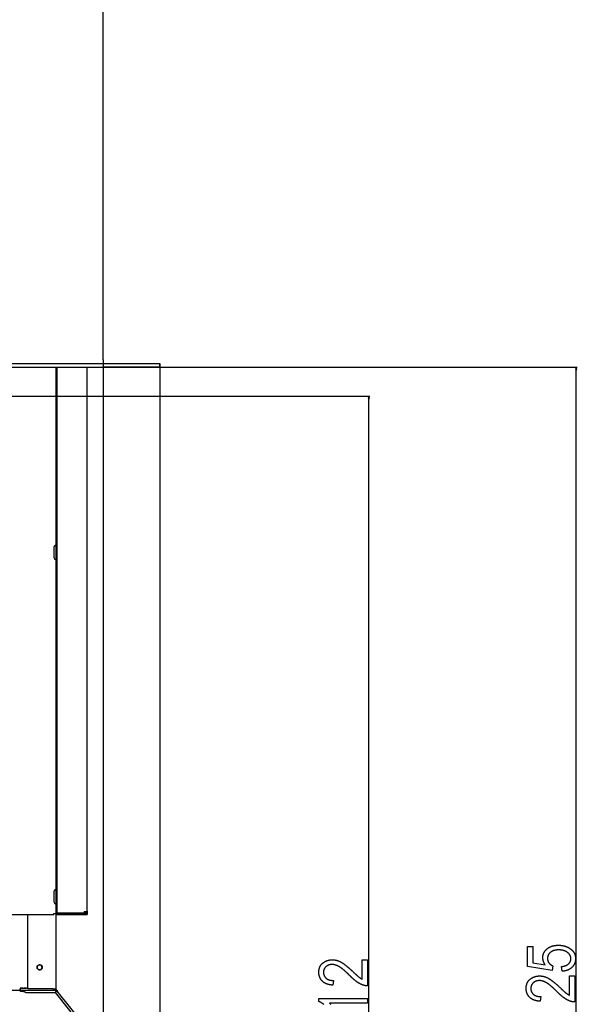
# Model space of a CAD drawing. Extents: x -1171 to 3327, y -2792 to 217.
# Drawn here: x 341 to 805, y -1695 to -875 of the extents above; entities that cross this region are included whole.
import ezdxf

# ---------------------------------------------------------------- set-up
doc = ezdxf.new("R2010")
doc.units = 0
doc.header["$MEASUREMENT"] = 0
doc.layers.get('0').update_dxf_attribs({"linetype": 'CONTINUOUS'})

msp = doc.modelspace()

# ---------------------------------------------------------------- linework, layer by layer
at = {"color": 7}
for p, q in [((410.880066, -1158.19043), (410.880066, -788.19043)), ((-762.13208, -1161.19043), (457.86795, -1161.19043)), ((410.880066, -1158.19043), (410.880066, -1161.19043)), ((410.880066, -1158.699829), (410.880066, -2391.740967)), ((457.86795, -1164.19043), (457.86795, -1161.19043)), ((457.880066, -1161.19043), (457.86795, -1161.19043)), ((457.880066, -1161.19043), (457.880066, -1164.19043)), ((-762.13208, -1164.19043), (457.86795, -1164.19043)), ((371.380066, -1164.190186), (371.380066, -1618.85498)), ((372.380066, -1164.190186), (372.380066, -1618.85498)), ((372.380066, -1164.190186), (372.380066, -1618.735107)), ((397.380066, -1617.235107), (397.380066, -1164.190186)), ((457.880066, -1164.19043), (410.880066, -1164.19043)), ((457.880066, -1164.19043), (805.320557, -1164.19043)), ((457.880066, -1164.19043), (457.880066, -2539.877197)), ((804.320557, -1164.19043), (803.802856, -1166.122314)), ((803.802856, -1166.122314), (804.838135, -1166.122314)), ((804.838135, -1166.122314), (804.320557, -1164.19043)), ((804.320557, -2188.352051), (804.320557, -1166.122314)), ((320.880066, -1188.447021), (632.828857, -1188.447021)), ((631.828857, -1188.447021), (631.311157, -1190.378906)), ((631.311157, -1190.378906), (632.346436, -1190.378906)), ((632.346436, -1190.378906), (631.828857, -1188.447021)), ((631.828857, -2188.352051), (631.828857, -1190.378906)), ((370.063416, -1314.288818), (370.063416, -1313.725098)), ((370.063416, -1322.925049), (370.063416, -1314.288818)), ((371.130066, -1592.085083), (372.380066, -1592.085083)), ((370.063416, -1600.948853), (370.063416, -1600.38501)), ((370.063416, -1609.585083), (370.063416, -1600.948853)), ((-569.411133, -1619.860107), (369.880066, -1619.860107)), ((348.016296, -1681.539063), (348.016296, -1619.860107)), ((369.880066, -1619.860107), (369.880066, -1618.85498)), ((369.880066, -1618.85498), (371.380066, -1618.85498)), ((371.130066, -1619.785034), (397.380066, -1619.785034)), ((372.380066, -1618.85498), (371.380066, -1618.85498)), ((371.815582, -1619.734619), (373.34726, -1619.734619)), ((371.816284, -1681.539063), (371.816284, -1618.85498)), ((371.816284, -1682.153076), (371.816284, -1619.785034)), ((372.380066, -1618.485107), (372.380066, -1619.785034)), ((374.880066, -1618.735107), (372.380066, -1618.735107)), ((373.34726, -1619.734619), (373.34726, -1619.210083)), ((394.880066, -1618.735107), (374.880066, -1618.735107)), ((394.880066, -1618.735107), (374.880066, -1618.735107)), ((374.880066, -1619.735107), (374.880066, -1618.735107)), ((394.880066, -1619.735107), (374.880066, -1619.735107)), ((394.880066, -1617.235107), (394.880066, -1618.735107)), ((394.880066, -1617.235107), (397.380066, -1617.235107)), ((394.880066, -1619.735107), (394.880066, -1618.735107)), ((397.380066, -1616.985107), (397.380066, -1619.785034)), ((-676.870483, -1682.761963), (371.528992, -1682.761963)), ((342.946014, -1681.084961), (341.830078, -1681.084961)), ((341.830078, -1681.084961), (341.830078, -1681.94873)), ((341.830078, -1681.94873), (341.830078, -1682.892822)), ((341.830078, -1683.522095), (341.830078, -1681.94873)), ((341.830078, -1682.892822), (341.830078, -1683.564087)), ((341.830078, -1683.564087), (343.054047, -1683.564087)), ((342.946014, -1681.084961), (344.713776, -1681.084961)), ((344.006683, -1681.084961), (342.946014, -1681.084961)), ((345.627258, -1681.084961), (344.713776, -1681.084961)), ((344.920166, -1681.084961), (346.687927, -1681.084961)), ((345.038788, -1683.901611), (345.533539, -1684.202393)), ((346.687927, -1681.084961), (345.627258, -1681.084961)), ((348.016296, -1681.084961), (346.687927, -1681.084961)), ((346.918396, -1684.646484), (370.806427, -1684.646484)), ((369.316284, -1681.539063), (348.016296, -1681.539063)), ((369.316284, -1681.539063), (370.816284, -1681.539063)), ((369.316284, -1681.539063), (371.816284, -1681.539063)), ((370.806427, -1684.646484), (394.706421, -1714.411255)), ((370.816284, -1682.153076), (370.816284, -1681.539063)), ((371.816284, -1682.153076), (370.816284, -1682.153076)), ((371.038177, -1684.935181), (371.313995, -1684.484741)), ((371.373413, -1683.72644), (372.150574, -1683.097168)), ((371.373413, -1683.72644), (371.669189, -1684.091675)), ((371.816284, -1682.153076), (371.816284, -1681.238159)), ((372.150574, -1683.097168), (372.726257, -1683.807983)), ((397.449249, -1714.338379), (372.536743, -1683.573975))]:
    msp.add_line(p, q, dxfattribs=at)
for points in [[(792.765015, -1667.007813), (792.209412, -1663.118896), (792.508911, -1663.077637), (792.80249, -1663.032471), (793.090088, -1662.983398), (793.371826, -1662.93042), (793.647522, -1662.873779), (793.917297, -1662.813232), (794.181152, -1662.748779), (794.439026, -1662.68042), (794.690979, -1662.608276), (794.937012, -1662.532227), (795.177002, -1662.452393), (795.411133, -1662.368774), (795.639282, -1662.28125), (795.861572, -1662.189819), (796.07782, -1662.094482), (796.288147, -1661.995361), (796.492554, -1661.892456), (796.690979, -1661.785645), (796.883423, -1661.675049), (797.070007, -1661.560547), (797.25061, -1661.442139), (797.425293, -1661.319824), (797.593994, -1661.193848), (797.756714, -1661.063965), (797.913574, -1660.930176), (798.064453, -1660.79248), (798.261475, -1660.599854), (798.447937, -1660.404053), (798.623657, -1660.204834), (798.788818, -1660.002441), (798.943237, -1659.796753), (799.087036, -1659.587769), (799.220215, -1659.37561), (799.342712, -1659.160034), (799.45459, -1658.941284), (799.555786, -1658.719238), (799.646301, -1658.493896), (799.726196, -1658.265381), (799.79541, -1658.033447), (799.854004, -1657.79834), (799.901978, -1657.560059), (799.939209, -1657.318359), (799.965881, -1657.073364), (799.981812, -1656.825195), (799.987183, -1656.57373), (799.982422, -1656.324951), (799.968262, -1656.078979), (799.944702, -1655.835938), (799.911621, -1655.595703), (799.86908, -1655.358398), (799.817139, -1655.124023), (799.755676, -1654.892578), (799.684814, -1654.664063), (799.604492, -1654.438354), (799.514771, -1654.215576), (799.415527, -1653.995605), (799.306885, -1653.778564), (799.188721, -1653.564453), (799.061157, -1653.353271), (798.924194, -1653.144897), (798.77771, -1652.939453), (798.621826, -1652.736938), (798.456421, -1652.537354), (798.281616, -1652.340576), (798.097351, -1652.146729), (797.903687, -1651.955688), (797.7005, -1651.767578), (797.487915, -1651.582397), (797.265869, -1651.400146), (797.088196, -1651.262451), (796.906433, -1651.12915), (796.720581, -1651.000488), (796.530518, -1650.876221), (796.336426, -1650.756592), (796.138123, -1650.641357), (795.935669, -1650.530762), (795.729187, -1650.424561), (795.518555, -1650.322998), (795.303711, -1650.22583), (795.084839, -1650.133301), (794.861816, -1650.045166), (794.634644, -1649.96167), (794.40332, -1649.882568), (794.167847, -1649.808105), (793.928345, -1649.738037), (793.684631, -1649.672607), (793.436829, -1649.611572), (793.184875, -1649.555176), (792.928833, -1649.503174), (792.66864, -1649.455811), (792.404297, -1649.412842), (792.135864, -1649.374512), (791.863281, -1649.340576), (791.586548, -1649.311279), (791.305725, -1649.286377), (791.020752, -1649.266113), (790.731689, -1649.250244), (790.438477, -1649.239014), (790.141113, -1649.232178), (789.8396, -1649.22998), (789.537231, -1649.232422), (789.239624, -1649.239746), (788.946655, -1649.251953), (788.658447, -1649.269165), (788.374878, -1649.291138), (788.096069, -1649.318115), (787.821899, -1649.349854), (787.55249, -1649.386475), (787.287781, -1649.428101), (787.027771, -1649.474609), (786.772461, -1649.526001), (786.521851, -1649.582275), (786.276001, -1649.643433), (786.03479, -1649.709473), (785.79834, -1649.780396), (785.566589, -1649.856201), (785.339539, -1649.937012), (785.117188, -1650.022583), (784.899536, -1650.113037), (784.686646, -1650.208496), (784.478394, -1650.308838), (784.274902, -1650.41394), (784.07605, -1650.524048), (783.881958, -1650.639038), (783.692505, -1650.758911), (783.507813, -1650.883667), (783.327881, -1651.013306), (783.152588, -1651.147827), (782.981995, -1651.287354), (782.774536, -1651.468262), (782.576233, -1651.653076), (782.387207, -1651.842041), (782.207336, -1652.034912), (782.036743, -1652.231812), (781.875366, -1652.432739), (781.723145, -1652.637695), (781.5802, -1652.846558), (781.446533, -1653.05957), (781.322021, -1653.276367), (781.206787, -1653.497314), (781.100708, -1653.72229), (781.003845, -1653.951294), (780.91626, -1654.184204), (780.837891, -1654.421143), (780.768677, -1654.662109), (780.70874, -1654.907104), (780.65802, -1655.156006), (780.616577, -1655.408936), (780.584229, -1655.666016), (780.561157, -1655.927002), (780.547363, -1656.191895), (780.542725, -1656.460938), (780.547913, -1656.709839), (780.563354, -1656.956665), (780.589111, -1657.201416), (780.625122, -1657.44397), (780.671509, -1657.684326), (780.728149, -1657.922729), (780.795166, -1658.158936), (780.872375, -1658.393066), (780.959961, -1658.625), (781.0578, -1658.854736), (781.165955, -1659.08252), (781.284424, -1659.308105), (781.413208, -1659.531616), (781.552246, -1659.75293), (781.701599, -1659.972168), (781.841064, -1660.162354), (781.986816, -1660.347778), (782.138855, -1660.528442), (782.297119, -1660.704468), (782.461731, -1660.875732), (782.632568, -1661.042358), (782.809753, -1661.204102), (782.993164, -1661.361328), (783.182861, -1661.513672), (783.378845, -1661.661377), (783.581055, -1661.804443), (783.789612, -1661.942627), (784.004395, -1662.076294), (784.225464, -1662.205078), (784.452881, -1662.329224), (784.686523, -1662.448608), (784.926392, -1662.563354), (784.318787, -1666.452148), (763.876099, -1663.118896), (763.876099, -1646.452148), (768.320557, -1646.452148), (768.320557, -1659.924438), (778.52887, -1661.582397), (778.387451, -1661.359619), (778.251465, -1661.13562), (778.121155, -1660.910645), (777.996338, -1660.68457), (777.877075, -1660.45752), (777.763306, -1660.22937), (777.655151, -1660.000122), (777.552551, -1659.769897), (777.455444, -1659.538574), (777.363892, -1659.306152), (777.277954, -1659.072754), (777.19751, -1658.838379), (777.12262, -1658.602783), (777.053284, -1658.366211), (776.989502, -1658.128662), (776.931274, -1657.889893), (776.87854, -1657.650269), (776.831421, -1657.409424), (776.789795, -1657.167603), (776.753723, -1656.924683), (776.723206, -1656.680786), (776.698242, -1656.435791), (776.678833, -1656.189697), (776.664978, -1655.942627), (776.656616, -1655.694458), (776.65387, -1655.445313), (776.657288, -1655.191406), (776.667603, -1654.939453), (776.684692, -1654.689697), (776.708679, -1654.442017), (776.739502, -1654.196411), (776.777161, -1653.952881), (776.821655, -1653.711426), (776.873047, -1653.472046), (776.931274, -1653.234863), (776.996338, -1652.999634), (777.068237, -1652.766602), (777.147034, -1652.535522), (777.232666, -1652.306641), (777.325073, -1652.079834), (777.424438, -1651.85498), (777.53064, -1651.632324), (777.643616, -1651.411743), (777.763489, -1651.193237), (777.890198, -1650.976807), (778.023804, -1650.762573), (778.164185, -1650.550293), (778.311401, -1650.340088), (778.465576, -1650.13208), (778.626526, -1649.926025), (778.794312, -1649.722168), (778.968994, -1649.520386), (779.150513, -1649.320679), (779.338867, -1649.123047), (779.534058, -1648.92749), (779.736145, -1648.733887), (779.945068, -1648.542603), (780.160767, -1648.353271), (780.337646, -1648.20459), (780.517578, -1648.05957), (780.700623, -1647.918457), (780.886658, -1647.781006), (781.075806, -1647.647217), (781.267944, -1647.517334), (781.463196, -1647.391235), (781.661499, -1647.268921), (781.862854, -1647.150269), (782.067261, -1647.0354), (782.27478, -1646.924316), (782.485291, -1646.817017), (782.698853, -1646.713501), (782.915527, -1646.61377), (783.135254, -1646.5177), (783.358032, -1646.425537), (783.583862, -1646.337036), (783.812744, -1646.252319), (784.044678, -1646.171387), (784.279724, -1646.094116), (784.517822, -1646.020752), (784.758911, -1645.95105), (785.003174, -1645.885132), (785.250366, -1645.822998), (785.500732, -1645.764648), (785.754089, -1645.710083), (786.010498, -1645.659302), (786.27002, -1645.612183), (786.532593, -1645.568848), (786.798218, -1645.529297), (787.066895, -1645.493652), (787.338623, -1645.461548), (787.613403, -1645.43335), (787.891235, -1645.408936), (788.172119, -1645.388184), (788.456116, -1645.371216), (788.743164, -1645.358032), (789.033264, -1645.348633), (789.326416, -1645.343018), (789.62262, -1645.341064), (789.894653, -1645.342773), (790.164856, -1645.347656), (790.433228, -1645.355835), (790.699829, -1645.36731), (790.9646, -1645.38208), (791.2276, -1645.400146), (791.48877, -1645.421387), (791.748047, -1645.445923), (792.005615, -1645.473877), (792.261353, -1645.504883), (792.515259, -1645.539307), (792.767334, -1645.577026), (793.017578, -1645.61792), (793.266113, -1645.662231), (793.512695, -1645.709717), (793.757568, -1645.760498), (794.00061, -1645.814575), (794.241821, -1645.871948), (794.481201, -1645.932617), (794.718872, -1645.99646), (794.95459, -1646.063721), (795.188599, -1646.134033), (795.420776, -1646.207764), (795.651123, -1646.284912), (795.879639, -1646.365112), (796.106323, -1646.44873), (796.331299, -1646.535522), (796.554321, -1646.62561), (796.775635, -1646.718994), (796.995117, -1646.815674), (797.212769, -1646.915649), (797.42865, -1647.018921), (797.6427, -1647.125366), (797.854858, -1647.235107), (798.065308, -1647.348145), (798.273926, -1647.4646), (798.480713, -1647.584106), (798.685669, -1647.707031), (798.888855, -1647.833252), (799.09021, -1647.962646), (799.289734, -1648.095337), (799.487427, -1648.231323), (799.68335, -1648.370605), (799.906982, -1648.535889), (800.12439, -1648.704224), (800.335693, -1648.87561), (800.540894, -1649.050049), (800.73999, -1649.227417), (800.932922, -1649.407959), (801.119751, -1649.591553), (801.300415, -1649.778076), (801.474976, -1649.967773), (801.643433, -1650.1604), (801.805786, -1650.356079), (801.961914, -1650.55481), (802.112061, -1650.756592), (802.255981, -1650.961426), (802.393799, -1651.169434), (802.525452, -1651.380371), (802.651001, -1651.594238), (802.770508, -1651.811279), (802.883789, -1652.031372), (802.990967, -1652.254517), (803.092041, -1652.480713), (803.187012, -1652.709839), (803.275757, -1652.942139), (803.358521, -1653.177368), (803.435059, -1653.415649), (803.505493, -1653.656982), (803.569824, -1653.901489), (803.627991, -1654.148926), (803.680054, -1654.399414), (803.726013, -1654.652954), (803.765808, -1654.909546), (803.7995, -1655.169189), (803.827026, -1655.431885), (803.848511, -1655.69751), (803.863831, -1655.966309), (803.873047, -1656.238159), (803.876099, -1656.512939), (803.873047, -1656.7854), (803.86377, -1657.055176), (803.848511, -1657.322144), (803.827026, -1657.586426), (803.799438, -1657.8479), (803.765625, -1658.106567), (803.72583, -1658.362549), (803.67981, -1658.615723), (803.627686, -1658.866089), (803.569397, -1659.11377), (803.505005, -1659.358765), (803.434448, -1659.600952), (803.357788, -1659.840332), (803.275024, -1660.077026), (803.186035, -1660.310913), (803.091003, -1660.541992), (802.989807, -1660.770508), (802.882446, -1660.996094), (802.769043, -1661.218994), (802.649414, -1661.439087), (802.523682, -1661.656494), (802.391846, -1661.871094), (802.253784, -1662.083008), (802.109741, -1662.292114), (801.959473, -1662.498535), (801.80304, -1662.702148), (801.640503, -1662.902954), (801.471802, -1663.101074), (801.297058, -1663.296387), (801.116089, -1663.489014), (800.929077, -1663.678711), (800.76355, -1663.839111), (800.594604, -1663.995605), (800.422119, -1664.148193), (800.246094, -1664.296875), (800.06665, -1664.44165), (799.883667, -1664.582642), (799.697144, -1664.719727), (799.507141, -1664.852905), (799.31366, -1664.982178), (799.116638, -1665.107666), (798.916138, -1665.229248), (798.712158, -1665.346924), (798.504639, -1665.460693), (798.293579, -1665.570557), (798.079102, -1665.676636), (797.861084, -1665.778809), (797.639526, -1665.877197), (797.41449, -1665.971558), (797.185974, -1666.062012), (796.953979, -1666.148682), (796.718384, -1666.231445), (796.47937, -1666.310425), (796.236816, -1666.385376), (795.990784, -1666.456543), (795.741211, -1666.523804), (795.488159, -1666.587158), (795.231628, -1666.646729), (794.971558, -1666.702393), (794.708008, -1666.75415), (794.440918, -1666.802002), (794.170349, -1666.845947), (793.896301, -1666.886108), (793.618713, -1666.922363), (793.337646, -1666.954712), (793.053101, -1666.983154)], [(626.384399, -1657.46936), (630.828857, -1657.46936), (630.828857, -1679.135986), (630.615723, -1679.13916), (630.400696, -1679.137085), (630.183838, -1679.129639), (629.965088, -1679.117065), (629.744507, -1679.099121), (629.522034, -1679.075928), (629.297668, -1679.047607), (629.071472, -1679.013916), (628.843384, -1678.974976), (628.613403, -1678.930664), (628.381592, -1678.881226), (628.147949, -1678.826538), (627.912354, -1678.766479), (627.674927, -1678.701172), (627.435669, -1678.630737), (627.194458, -1678.554932), (626.951416, -1678.473877), (626.706543, -1678.387573), (626.459717, -1678.295898), (626.211121, -1678.199097), (625.960571, -1678.097046), (625.708191, -1677.989624), (625.453979, -1677.876953), (625.197815, -1677.759155), (624.939819, -1677.635986), (624.679993, -1677.507568), (624.418213, -1677.373779), (624.252625, -1677.286621), (624.085632, -1677.196045), (623.917236, -1677.102173), (623.747437, -1677.005005), (623.576294, -1676.904541), (623.403748, -1676.800781), (623.229797, -1676.693726), (623.054443, -1676.583252), (622.877808, -1676.469604), (622.699707, -1676.352661), (622.520203, -1676.232422), (622.339355, -1676.108765), (622.157104, -1675.981812), (621.973511, -1675.851563), (621.788452, -1675.71814), (621.602051, -1675.581299), (621.414307, -1675.441162), (621.225098, -1675.297729), (621.034546, -1675.151001), (620.842651, -1675.000977), (620.649292, -1674.847656), (620.45459, -1674.690918), (620.258545, -1674.531006), (620.061035, -1674.367676), (619.862183, -1674.201172), (619.661926, -1674.03125), (619.460327, -1673.858154), (619.257263, -1673.681641), (619.052856, -1673.501831), (618.847107, -1673.318726), (618.639893, -1673.132324), (618.431396, -1672.942627), (618.221436, -1672.749634), (618.010071, -1672.553345), (617.797363, -1672.35376), (617.583252, -1672.150757), (617.367798, -1671.94458), (617.15094, -1671.734985), (616.932678, -1671.522217), (616.713074, -1671.30603), (616.492065, -1671.086548), (616.269653, -1670.86377), (616.045837, -1670.637695), (615.801392, -1670.395386), (615.559326, -1670.156616), (615.31958, -1669.921387), (615.082275, -1669.689819), (614.84729, -1669.461792), (614.614746, -1669.237427), (614.384521, -1669.016602), (614.156677, -1668.799316), (613.931213, -1668.585693), (613.70813, -1668.375732), (613.487366, -1668.169189), (613.269043, -1667.966431), (613.05304, -1667.76709), (612.839478, -1667.571411), (612.628235, -1667.379395), (612.419373, -1667.190918), (612.212891, -1667.005981), (612.008789, -1666.824707), (611.807068, -1666.646973), (611.607727, -1666.472778), (611.410706, -1666.302246), (611.216125, -1666.135376), (611.023865, -1665.971924), (610.833984, -1665.812256), (610.646545, -1665.656006), (610.461426, -1665.503418), (610.278687, -1665.354492), (610.098267, -1665.209106), (609.920288, -1665.067261), (609.74469, -1664.929077), (609.571411, -1664.794434), (609.400513, -1664.663452), (609.232056, -1664.536011), (609.065918, -1664.412109), (608.902161, -1664.291992), (608.740784, -1664.175293), (608.581787, -1664.062256), (608.425171, -1663.952759), (608.270874, -1663.846802), (608.119019, -1663.744507), (607.969482, -1663.645874), (607.822327, -1663.550781), (607.677551, -1663.459229), (607.535156, -1663.371338), (607.395142, -1663.286987), (607.257507, -1663.206177), (607.122192, -1663.129028), (606.87085, -1662.990234), (606.62085, -1662.857056), (606.372192, -1662.729492), (606.125, -1662.607666), (605.87915, -1662.491577), (605.634705, -1662.381104), (605.391663, -1662.276245), (605.150024, -1662.177002), (604.909729, -1662.083496), (604.670837, -1661.995728), (604.43335, -1661.913574), (604.197266, -1661.837036), (603.962524, -1661.766235), (603.729187, -1661.70105), (603.497192, -1661.641602), (603.266663, -1661.587646), (603.037476, -1661.539551), (602.809692, -1661.49707), (602.583374, -1661.460205), (602.358337, -1661.429077), (602.134705, -1661.403564), (601.912476, -1661.383789), (601.69165, -1661.369507), (601.472229, -1661.361084), (601.25415, -1661.358154), (600.970947, -1661.362061), (600.692505, -1661.373779), (600.418884, -1661.393433), (600.150085, -1661.420776), (599.886108, -1661.455933), (599.627014, -1661.499023), (599.372681, -1661.549805), (599.123169, -1661.608398), (598.87854, -1661.674927), (598.638672, -1661.749268), (598.403687, -1661.831299), (598.173523, -1661.921265), (597.94812, -1662.019043), (597.7276, -1662.124512), (597.511902, -1662.237915), (597.301025, -1662.359131), (597.094971, -1662.488159), (596.893677, -1662.625), (596.697266, -1662.769653), (596.505676, -1662.922119), (596.318909, -1663.08252), (596.136963, -1663.25061), (595.953369, -1663.432861), (595.778748, -1663.619019), (595.613037, -1663.809082), (595.456299, -1664.003296), (595.308533, -1664.201416), (595.169739, -1664.403564), (595.039856, -1664.609619), (594.918945, -1664.81958), (594.807007, -1665.033691), (594.703979, -1665.251709), (594.609985, -1665.473633), (594.524902, -1665.699585), (594.44873, -1665.929443), (594.381592, -1666.16333), (594.323364, -1666.401245), (594.274109, -1666.643066), (594.233826, -1666.888916), (594.202454, -1667.138794), (594.180054, -1667.392578), (594.166626, -1667.650269), (594.16217, -1667.912109), (594.166626, -1668.179688), (594.179932, -1668.442993), (594.202148, -1668.701904), (594.233337, -1668.956421), (594.273315, -1669.206543), (594.322266, -1669.452271), (594.380127, -1669.693604), (594.446838, -1669.930542), (594.522461, -1670.163086), (594.606934, -1670.391235), (594.700317, -1670.61499), (594.802673, -1670.834351), (594.913818, -1671.049316), (595.033936, -1671.259888), (595.162964, -1671.466064), (595.300781, -1671.667725), (595.447632, -1671.865234), (595.603271, -1672.058105), (595.767822, -1672.246826), (595.941284, -1672.430908), (596.123657, -1672.61084), (596.314941, -1672.786133), (596.483276, -1672.929932), (596.657227, -1673.068115), (596.83667, -1673.200562), (597.021729, -1673.327393), (597.21228, -1673.448486), (597.408386, -1673.564087), (597.610046, -1673.674072), (597.817261, -1673.77832), (598.029968, -1673.876953), (598.248291, -1673.969971), (598.472168, -1674.057373), (598.701538, -1674.13916), (598.936462, -1674.21521), (599.176941, -1674.285645), (599.422974, -1674.350586), (599.674561, -1674.409668), (599.931702, -1674.463257), (600.194397, -1674.51123), (600.462585, -1674.553467), (600.736389, -1674.590088), (601.015686, -1674.621094), (601.300537, -1674.646484), (601.590942, -1674.66626), (601.886963, -1674.680298), (602.188477, -1674.688721), (602.495483, -1674.691528), (601.939941, -1678.580444), (601.636292, -1678.55542), (601.336609, -1678.5271), (601.040955, -1678.495483), (600.749268, -1678.460449), (600.461548, -1678.422119), (600.177795, -1678.380493), (599.898071, -1678.335449), (599.622314, -1678.287109), (599.350525, -1678.235352), (599.082764, -1678.180298), (598.81897, -1678.121948), (598.559143, -1678.060181), (598.303345, -1677.995117), (598.051453, -1677.926758), (597.803589, -1677.85498), (597.559753, -1677.779785), (597.319824, -1677.701416), (597.083984, -1677.619629), (596.852051, -1677.534424), (596.624146, -1677.446045), (596.400146, -1677.354126), (596.180237, -1677.259033), (595.964233, -1677.160522), (595.752258, -1677.058594), (595.54425, -1676.953491), (595.340271, -1676.844971), (595.140259, -1676.733032), (594.944214, -1676.617798), (594.752136, -1676.499268), (594.564026, -1676.377441), (594.379944, -1676.252197), (594.199829, -1676.123535), (594.023743, -1675.991577), (593.851624, -1675.856323), (593.683472, -1675.717773), (593.519287, -1675.575806), (593.359131, -1675.43042), (593.202942, -1675.28186), (593.028076, -1675.107056), (592.858643, -1674.928955), (592.694519, -1674.747681), (592.535767, -1674.562988), (592.382446, -1674.375), (592.234497, -1674.183594), (592.091919, -1673.989014), (591.954712, -1673.791016), (591.822876, -1673.589844), (591.696411, -1673.385254), (591.575317, -1673.177246), (591.459656, -1672.966064), (591.349365, -1672.751465), (591.244446, -1672.533691), (591.144897, -1672.3125), (591.050781, -1672.088013), (590.961975, -1671.860229), (590.87854, -1671.62915), (590.800537, -1671.394653), (590.727905, -1671.156982), (590.660645, -1670.915894), (590.598755, -1670.671509), (590.542297, -1670.423828), (590.491211, -1670.172852), (590.445435, -1669.918457), (590.40509, -1669.660889), (590.370117, -1669.399902), (590.340515, -1669.13562), (590.316284, -1668.86792), (590.297485, -1668.597046), (590.284058, -1668.322876), (590.27594, -1668.045288), (590.273254, -1667.764404), (590.276245, -1667.467896), (590.285156, -1667.175537), (590.299927, -1666.887573), (590.32074, -1666.60376), (590.347412, -1666.324341), (590.380066, -1666.049072), (590.418579, -1665.778198), (590.463135, -1665.511475), (590.51355, -1665.249023), (590.569885, -1664.990967), (590.632202, -1664.737061), (590.700378, -1664.487549), (590.774536, -1664.242188), (590.854614, -1664.001221), (590.940674, -1663.764404), (591.032593, -1663.531982), (591.130493, -1663.303711), (591.234253, -1663.079834), (591.344055, -1662.860107), (591.459717, -1662.644775), (591.581299, -1662.433594), (591.708862, -1662.226807), (591.842346, -1662.02417), (591.98175, -1661.825928), (592.127075, -1661.631836), (592.27832, -1661.442139), (592.435547, -1661.256592), (592.598694, -1661.075439), (592.767761, -1660.898438), (592.942749, -1660.72583), (593.123718, -1660.557373), (593.310547, -1660.393311), (593.503357, -1660.233398), (593.702087, -1660.077881), (593.910767, -1659.922119), (594.121155, -1659.77124), (594.333313, -1659.625122), (594.547241, -1659.483765), (594.762817, -1659.34729), (594.980225, -1659.215576), (595.199341, -1659.088623), (595.420166, -1658.966431), (595.6427, -1658.848999), (595.867065, -1658.73645), (596.093079, -1658.628662), (596.320923, -1658.525635), (596.550415, -1658.42749), (596.781677, -1658.333984), (597.014709, -1658.245361), (597.249451, -1658.161621), (597.485901, -1658.08252), (597.724121, -1658.008301), (597.964111, -1657.938843), (598.20575, -1657.874146), (598.449219, -1657.814209), (598.694336, -1657.759155), (598.941284, -1657.708862), (599.189941, -1657.66333), (599.440308, -1657.622559), (599.692383, -1657.58667), (599.946289, -1657.555542), (600.201904, -1657.529175), (600.459229, -1657.50769), (600.718262, -1657.490845), (600.979065, -1657.478882), (601.241638, -1657.47168), (601.50592, -1657.46936), (601.755371, -1657.471436), (602.00415, -1657.477783), (602.252258, -1657.488281), (602.499756, -1657.503052), (602.746582, -1657.522095), (602.992676, -1657.545288), (603.238159, -1657.572754), (603.483032, -1657.604248), (603.727173, -1657.640137), (603.970703, -1657.680176), (604.213562, -1657.724609), (604.45575, -1657.773071), (604.697266, -1657.825806), (604.938171, -1657.88269), (605.178345, -1657.943848), (605.417908, -1658.009277), (605.656799, -1658.078857), (605.89502, -1658.15271), (606.132629, -1658.230713), (606.369568, -1658.312988), (606.605835, -1658.399414), (606.841431, -1658.490234), (607.076355, -1658.585083), (607.310608, -1658.684204), (607.54425, -1658.787598), (607.777222, -1658.895142), (608.009521, -1659.006958), (608.24115, -1659.122925), (608.472168, -1659.243164), (608.702454, -1659.367554), (608.932129, -1659.496216), (609.075317, -1659.578857), (609.220398, -1659.664307), (609.367493, -1659.752686), (609.516541, -1659.843872), (609.66748, -1659.93811), (609.820435, -1660.035278), (609.975342, -1660.135254), (610.132202, -1660.238281), (610.291016, -1660.344238), (610.451782, -1660.453003), (610.614441, -1660.564697), (610.779114, -1660.679443), (610.94574, -1660.796997), (611.114319, -1660.91748), (611.284851, -1661.040894), (611.457336, -1661.167236), (611.631775, -1661.296509), (611.808228, -1661.428711), (611.986572, -1661.563721), (612.16687, -1661.701782), (612.349121, -1661.842773), (612.533325, -1661.986572), (612.719482, -1662.133423), (612.907593, -1662.283081), (613.097717, -1662.435669), (613.289734, -1662.591309), (613.483765, -1662.749756), (613.679688, -1662.911133), (613.877563, -1663.075439), (614.077454, -1663.242676), (614.279236, -1663.41272), (614.483032, -1663.585815), (614.688721, -1663.761719), (614.896423, -1663.940674), (615.106079, -1664.122559), (615.317627, -1664.307251), (615.531128, -1664.494873), (615.746643, -1664.685547), (615.964111, -1664.879028), (616.183533, -1665.075439), (616.404907, -1665.27478), (616.628174, -1665.477051), (616.853455, -1665.682251), (617.080688, -1665.890381), (617.309875, -1666.101318), (617.541016, -1666.315308), (617.774048, -1666.532104), (618.009155, -1666.751953), (618.246094, -1666.974609), (618.485107, -1667.200195), (618.752319, -1667.454956), (619.013428, -1667.703125), (619.268372, -1667.944702), (619.517212, -1668.17981), (619.759827, -1668.408447), (619.996277, -1668.630493), (620.226624, -1668.846069), (620.450806, -1669.055054), (620.668823, -1669.257568), (620.880615, -1669.453491), (621.086365, -1669.643066), (621.285889, -1669.825928), (621.479248, -1670.002319), (621.666504, -1670.172241), (621.847595, -1670.335571), (622.022461, -1670.492432), (622.191284, -1670.642822), (622.353882, -1670.786621), (622.510315, -1670.923828), (622.660583, -1671.054688), (622.804749, -1671.178955), (622.942749, -1671.296631), (623.074524, -1671.407837), (623.200195, -1671.512451), (623.319702, -1671.610718), (623.433105, -1671.702271), (623.540283, -1671.787476), (623.641357, -1671.865967), (623.852295, -1672.025879), (624.063354, -1672.181152), (624.274353, -1672.331787), (624.485352, -1672.477661), (624.69635, -1672.618896), (624.907349, -1672.755493), (625.118347, -1672.887329), (625.329346, -1673.014526), (625.540344, -1673.137085), (625.751343, -1673.254883), (625.962402, -1673.368164), (626.173401, -1673.476563), (626.384399, -1673.580444)], [(798.876099, -1670.896606), (803.320557, -1670.896606), (803.320557, -1692.563354), (803.107422, -1692.566406), (802.892395, -1692.564331), (802.675537, -1692.557007), (802.456787, -1692.544434), (802.236206, -1692.526489), (802.013733, -1692.503296), (801.789368, -1692.474854), (801.563171, -1692.441162), (801.335083, -1692.402222), (801.105103, -1692.358032), (800.873291, -1692.308594), (800.639648, -1692.253784), (800.404053, -1692.193848), (800.166626, -1692.12854), (799.927368, -1692.057983), (799.686157, -1691.982178), (799.443115, -1691.901123), (799.198242, -1691.814819), (798.951416, -1691.723267), (798.702759, -1691.626465), (798.452271, -1691.524292), (798.199951, -1691.416992), (797.945679, -1691.304321), (797.689514, -1691.186401), (797.431519, -1691.063232), (797.171631, -1690.934814), (796.909912, -1690.801147), (796.744324, -1690.713867), (796.577271, -1690.623291), (796.408936, -1690.529541), (796.239136, -1690.432373), (796.067993, -1690.331909), (795.895386, -1690.228027), (795.721497, -1690.120972), (795.546143, -1690.01062), (795.369507, -1689.896973), (795.191406, -1689.780029), (795.011902, -1689.659668), (794.831055, -1689.536011), (794.648804, -1689.40918), (794.46521, -1689.278931), (794.280151, -1689.145386), (794.09375, -1689.008545), (793.906006, -1688.868408), (793.716797, -1688.725098), (793.526245, -1688.578369), (793.334351, -1688.428223), (793.140991, -1688.274902), (792.946289, -1688.118286), (792.750244, -1687.958252), (792.552734, -1687.795044), (792.353882, -1687.628418), (792.153625, -1687.458618), (791.952026, -1687.2854), (791.748962, -1687.108887), (791.544556, -1686.929199), (791.338745, -1686.746094), (791.131592, -1686.55957), (790.923096, -1686.369873), (790.713135, -1686.177002), (790.501831, -1685.980591), (790.289063, -1685.781006), (790.074951, -1685.578125), (789.859497, -1685.371826), (789.642639, -1685.162354), (789.424377, -1684.949463), (789.204712, -1684.733398), (788.983765, -1684.513916), (788.761353, -1684.291138), (788.537537, -1684.065063), (788.293091, -1683.822754), (788.051025, -1683.583984), (787.811279, -1683.348755), (787.573975, -1683.117188), (787.338989, -1682.88916), (787.106445, -1682.664795), (786.876221, -1682.443848), (786.648376, -1682.226685), (786.422852, -1682.013062), (786.199829, -1681.802979), (785.979126, -1681.596558), (785.760742, -1681.393677), (785.5448, -1681.194458), (785.331177, -1680.998779), (785.119934, -1680.806641), (784.911133, -1680.618164), (784.70459, -1680.43335), (784.500488, -1680.251953), (784.298767, -1680.074219), (784.099426, -1679.900146), (783.902466, -1679.729614), (783.707825, -1679.562622), (783.515625, -1679.399292), (783.325684, -1679.239502), (783.138245, -1679.083374), (782.953125, -1678.930786), (782.770386, -1678.781738), (782.589966, -1678.636475), (782.411987, -1678.494629), (782.236389, -1678.356445), (782.06311, -1678.221802), (781.892212, -1678.09082), (781.723755, -1677.963379), (781.557617, -1677.839478), (781.39386, -1677.719238), (781.232483, -1677.602539), (781.073486, -1677.489502), (780.91687, -1677.380005), (780.762573, -1677.27417), (780.610718, -1677.171875), (780.461182, -1677.07312), (780.314026, -1676.978027), (780.16925, -1676.886475), (780.026855, -1676.798584), (779.886841, -1676.714233), (779.749207, -1676.633545), (779.613892, -1676.556396), (779.362549, -1676.41748), (779.112549, -1676.284424), (778.863892, -1676.15686), (778.616699, -1676.035034), (778.37085, -1675.918823), (778.126465, -1675.80835), (777.883362, -1675.703491), (777.641724, -1675.60437), (777.401428, -1675.510864), (777.162537, -1675.423096), (776.925049, -1675.34082), (776.688965, -1675.264404), (776.454224, -1675.193481), (776.220886, -1675.128418), (775.988892, -1675.068848), (775.758362, -1675.015015), (775.529175, -1674.966797), (775.301392, -1674.924316), (775.075073, -1674.887451), (774.850037, -1674.856323), (774.626465, -1674.830811), (774.404175, -1674.811035), (774.18335, -1674.796875), (773.963928, -1674.78833), (773.74585, -1674.785522), (773.462646, -1674.789429), (773.184204, -1674.801147), (772.910583, -1674.820679), (772.641785, -1674.848145), (772.377808, -1674.883301), (772.118713, -1674.92627), (771.86438, -1674.977051), (771.614868, -1675.035767), (771.370239, -1675.102295), (771.130371, -1675.176514), (770.895386, -1675.258545), (770.665222, -1675.348511), (770.439819, -1675.446289), (770.219299, -1675.55188), (770.003601, -1675.665283), (769.792725, -1675.786377), (769.58667, -1675.915527), (769.385376, -1676.052246), (769.188965, -1676.197021), (768.997437, -1676.349487), (768.810669, -1676.509766), (768.628662, -1676.677856), (768.445068, -1676.860107), (768.270447, -1677.046265), (768.104736, -1677.23645), (767.947998, -1677.430664), (767.800293, -1677.628662), (767.661438, -1677.830811), (767.531555, -1678.036865), (767.410645, -1678.246948), (767.298706, -1678.460938), (767.195679, -1678.678955), (767.101685, -1678.900879), (767.016602, -1679.126831), (766.94043, -1679.356812), (766.873291, -1679.590698), (766.815063, -1679.828613), (766.765808, -1680.070435), (766.725525, -1680.316284), (766.694214, -1680.56604), (766.671753, -1680.819824), (766.658325, -1681.077637), (766.65387, -1681.339355), (766.658325, -1681.607056), (766.671631, -1681.870361), (766.693909, -1682.129272), (766.725037, -1682.383789), (766.765076, -1682.633789), (766.813965, -1682.879639), (766.871826, -1683.12085), (766.938538, -1683.35791), (767.01416, -1683.590332), (767.098633, -1683.818481), (767.192078, -1684.042236), (767.294373, -1684.261597), (767.405518, -1684.476563), (767.525635, -1684.687134), (767.654663, -1684.893311), (767.79248, -1685.095093), (767.939331, -1685.29248), (768.094971, -1685.485474), (768.259521, -1685.674072), (768.432983, -1685.858276), (768.615356, -1686.038086), (768.806641, -1686.213501), (768.974976, -1686.357178), (769.148926, -1686.495361), (769.328369, -1686.627808), (769.513428, -1686.754639), (769.703979, -1686.875854), (769.900085, -1686.991455), (770.101746, -1687.101318), (770.30896, -1687.205688), (770.521729, -1687.304321), (770.73999, -1687.397339), (770.963867, -1687.484619), (771.193237, -1687.566406), (771.428162, -1687.642578), (771.66864, -1687.713013), (771.914673, -1687.777832), (772.16626, -1687.837036), (772.423401, -1687.890625), (772.686035, -1687.938477), (772.954285, -1687.980713), (773.228027, -1688.017334), (773.507385, -1688.04834), (773.792236, -1688.07373), (774.082642, -1688.093506), (774.378662, -1688.107666), (774.680176, -1688.116089), (774.987183, -1688.118896), (774.431641, -1692.007813), (774.127991, -1691.982788), (773.828308, -1691.954468), (773.532593, -1691.922852), (773.240967, -1691.887817), (772.953247, -1691.849487), (772.669495, -1691.807861), (772.389771, -1691.762695), (772.114014, -1691.714355), (771.842224, -1691.66272), (771.574463, -1691.607666), (771.310669, -1691.549316), (771.050842, -1691.487549), (770.795044, -1691.422363), (770.543152, -1691.354004), (770.295288, -1691.282227), (770.051392, -1691.207153), (769.811523, -1691.128662), (769.575684, -1691.046875), (769.34375, -1690.961792), (769.115845, -1690.873291), (768.891846, -1690.781494), (768.671875, -1690.686279), (768.455933, -1690.587769), (768.243958, -1690.485962), (768.03595, -1690.380737), (767.831909, -1690.272217), (767.631897, -1690.1604), (767.435852, -1690.045166), (767.243774, -1689.926514), (767.055725, -1689.804688), (766.871643, -1689.679443), (766.691528, -1689.550781), (766.515442, -1689.418945), (766.343262, -1689.283691), (766.175171, -1689.14502), (766.010986, -1689.003052), (765.85083, -1688.857788), (765.694641, -1688.709106), (765.519775, -1688.534424), (765.350281, -1688.356323), (765.186157, -1688.174927), (765.027466, -1687.990234), (764.874146, -1687.802246), (764.726135, -1687.610962), (764.583557, -1687.41626), (764.44635, -1687.218384), (764.314575, -1687.01709), (764.18811, -1686.8125), (764.067017, -1686.604614), (763.951355, -1686.393311), (763.841064, -1686.178833), (763.736145, -1685.960938), (763.636597, -1685.739746), (763.54248, -1685.515381), (763.453613, -1685.287598), (763.370239, -1685.056396), (763.292236, -1684.822021), (763.219604, -1684.584229), (763.152344, -1684.34314), (763.090454, -1684.098755), (763.033936, -1683.851074), (762.98291, -1683.600098), (762.937134, -1683.345703), (762.89679, -1683.088135), (762.861816, -1682.827148), (762.832214, -1682.562866), (762.807983, -1682.295288), (762.789185, -1682.024414), (762.775757, -1681.750244), (762.767639, -1681.472656), (762.764954, -1681.191772), (762.767944, -1680.895264), (762.776855, -1680.602905), (762.791626, -1680.314819), (762.812378, -1680.031128), (762.839111, -1679.751587), (762.871704, -1679.47644), (762.910278, -1679.205444), (762.954773, -1678.938721), (763.005249, -1678.676392), (763.061523, -1678.418213), (763.12384, -1678.164429), (763.192078, -1677.914795), (763.266235, -1677.669556), (763.346313, -1677.428467), (763.432373, -1677.191772), (763.524292, -1676.959229), (763.622192, -1676.731079), (763.725952, -1676.50708), (763.835693, -1676.287476), (763.951416, -1676.072021), (764.072998, -1675.860962), (764.200562, -1675.654053), (764.334045, -1675.451538), (764.47345, -1675.253174), (764.618774, -1675.059204), (764.77002, -1674.869385), (764.927246, -1674.68396), (765.090393, -1674.502686), (765.25946, -1674.325806), (765.434448, -1674.153076), (765.615356, -1673.984741), (765.802246, -1673.820557), (765.995056, -1673.660767), (766.193787, -1673.505127), (766.402466, -1673.349487), (766.612915, -1673.198486), (766.825073, -1673.05249), (767.03894, -1672.911133), (767.254517, -1672.774536), (767.471924, -1672.642822), (767.69104, -1672.515869), (767.911865, -1672.393677), (768.134399, -1672.276367), (768.358765, -1672.163818), (768.584839, -1672.055908), (768.812622, -1671.953003), (769.042114, -1671.854736), (769.273438, -1671.761353), (769.506409, -1671.672729), (769.74115, -1671.588867), (769.977661, -1671.509888), (770.21582, -1671.435547), (770.455811, -1671.366089), (770.69751, -1671.301514), (770.940918, -1671.241577), (771.186096, -1671.186523), (771.432983, -1671.13623), (771.681641, -1671.090698), (771.932007, -1671.049927), (772.184143, -1671.014038), (772.437988, -1670.98291), (772.693604, -1670.956543), (772.950928, -1670.934937), (773.209961, -1670.918213), (773.470825, -1670.90625), (773.733337, -1670.899048), (773.99762, -1670.896606), (774.24707, -1670.898682), (774.49585, -1670.905029), (774.744019, -1670.915649), (774.991455, -1670.93042), (775.238281, -1670.949341), (775.484375, -1670.972534), (775.729858, -1671), (775.974731, -1671.031616), (776.218872, -1671.067505), (776.462402, -1671.107544), (776.705261, -1671.151855), (776.947449, -1671.200317), (777.188965, -1671.253052), (777.429871, -1671.310059), (777.670044, -1671.371216), (777.909668, -1671.436523), (778.14856, -1671.506226), (778.386719, -1671.580078), (778.624329, -1671.658081), (778.861267, -1671.740234), (779.097534, -1671.826782), (779.33313, -1671.91748), (779.568054, -1672.012451), (779.802368, -1672.111572), (780.03595, -1672.214844), (780.268921, -1672.32251), (780.501221, -1672.434204), (780.732849, -1672.550293), (780.963867, -1672.67041), (781.194153, -1672.794922), (781.423828, -1672.923584), (781.567017, -1673.006104), (781.712158, -1673.091553), (781.859192, -1673.179932), (782.008179, -1673.27124), (782.15918, -1673.365479), (782.312134, -1673.462646), (782.467041, -1673.562622), (782.623901, -1673.665649), (782.782715, -1673.771484), (782.943481, -1673.880371), (783.106201, -1673.992065), (783.270813, -1674.106689), (783.437439, -1674.224365), (783.606018, -1674.344727), (783.77655, -1674.468262), (783.949036, -1674.594482), (784.123535, -1674.723877), (784.299927, -1674.855957), (784.478271, -1674.991089), (784.658569, -1675.12915), (784.84082, -1675.27002), (785.025024, -1675.41394), (785.211182, -1675.560669), (785.399292, -1675.710449), (785.589417, -1675.863037), (785.781433, -1676.018555), (785.975464, -1676.177002), (786.171387, -1676.338379), (786.369263, -1676.502686), (786.569153, -1676.669922), (786.770935, -1676.840088), (786.974731, -1677.013184), (787.18042, -1677.189087), (787.388123, -1677.368042), (787.597778, -1677.549805), (787.809326, -1677.734619), (788.022827, -1677.922241), (788.238403, -1678.112793), (788.455811, -1678.306274), (788.675171, -1678.502686), (788.896606, -1678.702148), (789.119873, -1678.904297), (789.345154, -1679.109497), (789.572388, -1679.317627), (789.801514, -1679.528687), (790.032715, -1679.742554), (790.265747, -1679.959473), (790.500854, -1680.179199), (790.737793, -1680.401978), (790.976807, -1680.627563), (791.244019, -1680.882202), (791.505127, -1681.130371), (791.760132, -1681.37207), (792.008911, -1681.607178), (792.251526, -1681.835693), (792.488037, -1682.057861), (792.718323, -1682.273315), (792.942505, -1682.482422), (793.160522, -1682.684814), (793.372314, -1682.880859), (793.578003, -1683.070313), (793.777588, -1683.253174), (793.970947, -1683.429688), (794.158203, -1683.599609), (794.339233, -1683.762939), (794.51416, -1683.9198), (794.682983, -1684.070068), (794.845581, -1684.213867), (795.002014, -1684.351196), (795.152344, -1684.481934), (795.296448, -1684.606201), (795.434448, -1684.723877), (795.566284, -1684.835205), (795.691895, -1684.939819), (795.811401, -1685.037964), (795.924805, -1685.129639), (796.031982, -1685.214722), (796.133057, -1685.293335), (796.343994, -1685.453247), (796.555054, -1685.608521), (796.765991, -1685.759033), (796.977051, -1685.905029), (797.188049, -1686.046143), (797.399048, -1686.182739), (797.610046, -1686.314697), (797.821045, -1686.441895), (798.032043, -1686.564331), (798.243042, -1686.682251), (798.454102, -1686.79541), (798.665039, -1686.903931), (798.876099, -1687.007813)]]:
    msp.add_lwpolyline(points, close=True, dxfattribs=at)
for points in [[(343.054047, -1683.564087), (343.241394, -1683.550049), (343.335114, -1683.545898), (343.428772, -1683.543701), (343.553497, -1683.543945), (343.677856, -1683.547852), (343.801727, -1683.555542), (343.955597, -1683.570679), (344.108002, -1683.592285), (344.258575, -1683.620239), (344.406921, -1683.655029), (344.552551, -1683.696777), (344.624237, -1683.720215), (344.695099, -1683.745605), (344.812592, -1683.792358), (344.927307, -1683.84436), (345.038788, -1683.901611)], [(345.533534, -1684.202336), (345.663069, -1684.281863), (345.799352, -1684.354123), (345.942115, -1684.418975), (346.091081, -1684.476292), (346.245958, -1684.525963), (346.406444, -1684.567889), (346.572227, -1684.601991), (346.742982, -1684.6282), (346.918376, -1684.646466)], [(371.314117, -1684.484497), (371.430237, -1684.347168), (371.548309, -1684.216919), (371.667542, -1684.094482), (371.786987, -1683.980835), (371.905396, -1683.877197), (372.021271, -1683.784912), (372.077667, -1683.74353), (372.13269, -1683.705566), (372.224884, -1683.647949), (372.268463, -1683.623779), (372.310059, -1683.602783), (372.361816, -1683.580322), (372.408691, -1683.564331), (372.449921, -1683.555176), (372.469727, -1683.552979), (372.487579, -1683.552979), (372.508057, -1683.556396), (372.524536, -1683.563354), (372.536743, -1683.573975)], [(594.370117, -1694.62146), (594.16156, -1694.459961), (593.953491, -1694.302979), (593.745728, -1694.150146), (593.538391, -1694.001709), (593.331421, -1693.857666), (593.124878, -1693.718018), (592.918701, -1693.582642), (592.712891, -1693.451538), (592.507446, -1693.324829), (592.302429, -1693.202515), (592.097778, -1693.084473), (591.893494, -1692.970825), (591.689636, -1692.86145), (591.486145, -1692.75647), (591.28302, -1692.655762), (591.080322, -1692.559448), (590.877991, -1692.467529), (590.676025, -1692.379883), (590.474487, -1692.296509), (590.273254, -1692.217529), (590.273254, -1689.691528), (630.828857, -1689.691528), (630.828857, -1693.580444), (599.16217, -1693.580444), (599.315979, -1693.717285), (599.470093, -1693.858765), (599.624573, -1694.004761), (599.779358, -1694.155518), (599.934448, -1694.310669), (600.089905, -1694.470581), (600.245667, -1694.63501)]]:
    msp.add_lwpolyline(points, dxfattribs=at)
msp.add_circle((358.016296, -1663.753174), 2.15, dxfattribs=at)
for centre, radius, start, end in [((371.463348, -1313.725098), 1.399944, 93.41048, 180.001071), ((371.463348, -1322.925049), 1.399944, 179.998926, 266.589551), ((371.463348, -1600.38501), 1.399944, 93.41048, 180.001071), ((371.463348, -1609.585083), 1.399944, 179.998926, 266.589551), ((374.880066, -1617.235107), 2.5, 216.869984, 269.999997), ((394.880066, -1617.235107), 2.5, 269.999997, 0), ((394.880066, -1617.235107), 1.5, 269.999997, 359.999999), ((358.016296, -1663.753174), 2.05, 67.542416, 312.830533), ((357.843872, -1663.785034), 2.15, 282.809638, 98.135567), ((373.316284, -1682.153076), 2.5, 179.999995, 219.000009), ((373.316284, -1682.153076), 1.5, 179.999995, 219.000009)]:
    msp.add_arc(centre, radius, start, end, dxfattribs=at)
for points in [[(804.838135, -1166.122314), (804.320557, -1164.19043), (804.838135, -1166.122314), (803.802856, -1166.122314)], [(632.346436, -1190.378906), (631.828857, -1188.447021), (632.346436, -1190.378906), (631.311157, -1190.378906)]]:
    msp.add_solid(points, dxfattribs=at)

doc.saveas('drawing.dxf')
